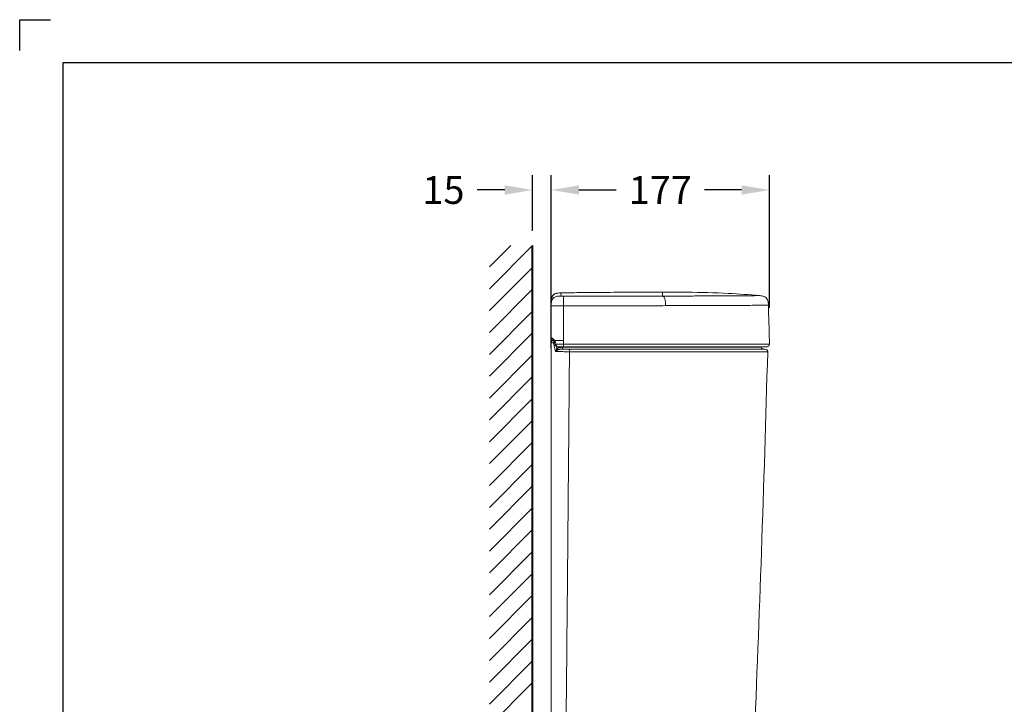
# Model space of a CAD drawing. Units: millimetres. Extents: x 96579 to 99379, y -162 to 1809.
# Drawn here: x 96579 to 97376, y 1256 to 1809 of the extents above; entities that cross this region are included whole.
import ezdxf

# ---------------------------------------------------------------- set-up
doc = ezdxf.new("R2010")
doc.units = ezdxf.units.MM
doc.linetypes.add('CENTER2', pattern=[28.575000000000003, 19.05, -3.175, 3.175, -3.175])
doc.layers.add('Dimension', color=1, linetype='Continuous', lineweight=13)
doc.layers.add('Outline', color=6, linetype='Continuous', lineweight=20)
doc.styles.get("Standard").update_dxf_attribs({"font": 'arial.ttf'})
doc.dimstyles.new('STANDARD$0', dxfattribs={"dimtxt": 7, "dimasz": 7, "dimexe": 1.5, "dimexo": 1.5, "dimgap": 1.5, "dimtad": 1, "dimdec": 0, "dimlfac": -1, "dimzin": 0, "dimdsep": 46, "dimtxsty": 'Standard', "dimcen": 4, "dimadec": 0, "dimazin": 0, "dimtfac": 1, "dimtdec": 0, "dimtofl": 0, "dimtmove": 2, "dimatfit": 3, "dimfxl": 0, "dimtvp": 1.5, "dimtolj": 1, "dimtzin": 0, "dimarcsym": 0})

# ---------------------------------------------------------------- blocks, each defined once
blk = doc.blocks.new('*D39')
at = {"layer": 'Defpoints', "color": 0}
for p in [(97009.164919839, 1671.616091531145), (96994.164919839, 1626.695702150567), (97009.164919839, 1531.467285630537)]:
    blk.add_point(p, dxfattribs=at)
at = {"layer": 'Dimension', "color": 0, "lineweight": -2}
for p, q in [((96994.164919839, 1638.695702150567), (96994.164919839, 1683.616091531145)), ((97009.164919839, 1543.467285630537), (97009.164919839, 1683.616091531145)), ((96971.664919839, 1671.616091531145), (96949.164919839, 1671.616091531145)), ((97031.664919839, 1671.616091531145), (97054.164919839, 1671.616091531145))]:
    blk.add_line(p, q, dxfattribs=at)
at = {"layer": 'Dimension', "color": 0}
for points in [[(96971.664919839, 1675.366091531145), (96971.664919839, 1667.866091531145), (96994.164919839, 1671.616091531145)], [(97031.664919839, 1675.366091531145), (97031.664919839, 1667.866091531145), (97009.164919839, 1671.616091531145)]]:
    blk.add_solid(points, dxfattribs=at)
at = {"layer": 'Dimension', "color": 0, "insert": (96922.02423088947, 1671.616091531145), "char_height": 22.5, "attachment_point": 5}
blk.add_mtext('\\A1;15', dxfattribs=at)
blk = doc.blocks.new('*D40')
at = {"layer": 'Defpoints', "color": 0}
for p in [(97185.6844328656, 1671.616091531145), (97185.6844328656, 1564.354526129637), (97009.164919839, 1543.467285630537)]:
    blk.add_point(p, dxfattribs=at)
at = {"layer": 'Dimension', "color": 0, "lineweight": -2}
for p, q in [((97009.164919839, 1555.467285630537), (97009.164919839, 1683.616091531145)), ((97185.6844328656, 1576.354526129637), (97185.6844328656, 1683.616091531145)), ((97031.664919839, 1671.616091531145), (97061.6277800358, 1671.616091531145)), ((97163.1844328656, 1671.616091531145), (97133.2215726688, 1671.616091531145))]:
    blk.add_line(p, q, dxfattribs=at)
at = {"layer": 'Dimension', "color": 0}
for points in [[(97031.664919839, 1675.366091531145), (97031.664919839, 1667.866091531145), (97009.164919839, 1671.616091531145)], [(97163.1844328656, 1675.366091531145), (97163.1844328656, 1667.866091531145), (97185.6844328656, 1671.616091531145)]]:
    blk.add_solid(points, dxfattribs=at)
at = {"layer": 'Dimension', "color": 0, "insert": (97097.4246763523, 1671.616091531145), "char_height": 22.5, "attachment_point": 5}
blk.add_mtext('\\A1;177', dxfattribs=at)
blk = doc.blocks.new('A$C206B1A0C')
at = {"layer": 'Outline'}
for p, q in [((85.00478191799857, 765.1666721849388), (84.36644456399745, 765.1662965251385)), ((124.9999999999986, 765.1661879791386), (84.36644456359727, 765.1662965251385)), ((15.11204588269766, 758.9952785609389), (14.99999999999864, 756.6974370431385)), ((15.51859075609764, 760.9925478666387), (15.11204588269766, 758.9952785609389)), ((16.41424608999887, 762.6801828922385), (15.51859075609764, 760.9925478666387)), ((17.89423255939846, 763.8247030139387), (16.41424608999887, 762.6801828922385)), ((19.73621336339829, 764.413873724739), (17.89423255939846, 763.8247030139387)), ((21.80877729109716, 764.6587987050384), (19.73621336339829, 764.413873724739)), ((22.88185074579678, 764.6965727795391), (21.81071911759727, 764.6589097832389)), ((183.4825778284981, 762.4593049289388), (183.482704635097, 762.4592904048391)), ((185.4815748279984, 762.1802174636391), (183.4825802926994, 762.4593315773386)), ((184.5893096587993, 762.3310792357388), (183.6115005851993, 762.4443854327387)), ((185.5257116026974, 762.1713533422385), (184.5917989838986, 762.3306546213385)), ((185.5257116026974, 762.1713533422385), (185.4815748279984, 762.1802174636391)), ((14.99999999999864, 756.6988240041387), (14.99999999999864, 754.0744504666386)), ((14.99999999999864, 728.1661911438391), (14.99999999999864, 754.074428756539)), ((163.3778518394979, 754.5134896762388), (162.5097297672969, 754.5089695642387)), ((16.5193956829994, 726.3527854622384), (16.60776793709783, 726.2788497261386)), ((16.53818961609841, 726.3409177127387), (16.52094316079683, 726.351833218439)), ((16.60776793709783, 726.2788497261386), (16.65013871339806, 726.2358161644388)), ((14.99999999999864, 724.1661913376388), (14.99999999999864, 703.4608440139386)), ((14.99999999999864, 724.1661913376388), (14.99999999999864, 703.4608440139386)), ((14.99999999999864, 724.1661913376388), (14.99999999999864, 399.1661913376388)), ((160.8152499686971, 717.095023298039), (159.5000363979984, 717.0949830471386)), ((161.4804970176979, 717.0950506845388), (160.8152499686971, 717.095023298039)), ((185.0028023233976, 720.6485532474385), (184.8641016150982, 721.1661913376388)), ((14.99999999999864, 703.4199369737385), (14.99999999999864, 699.5927525246384)), ((14.99999999999864, 699.6102343635389), (14.99999999999864, 698.4975888715385)), ((14.99999999999864, 699.5927525246384), (15.00000151719769, 698.4975888098384)), ((14.99999999999864, 698.4975888715385), (14.99999999999864, 691.691558646839)), ((15.00000151719769, 698.4975888098384), (14.99999999999864, 697.1825723441384)), ((14.99999999999864, 691.691558646839), (14.99999999339934, 691.4112301843384)), ((14.99999999999864, 691.691558646839), (14.99999999999864, 691.4112301843384)), ((14.99999999999864, 691.691558646839), (14.99999999999864, 561.4112245577385)), ((14.99999999999864, 561.4112245577385), (14.99999999999864, 399.1661913376388)), ((14.99999999999864, 561.4112245577385), (14.99999999999864, 399.1661881571385)), ((15.00000000000045, 390.1377884928388), (15.00000000000045, 389.7119230143235)), ((15.00000000000045, 390.1377884928388), (15.00000000000045, 390.1377884928388)), ((15.00000000000045, 390.1377884928388), (720.8218269856775, 390.1377884928388)), ((15.00000000000045, 390.1377884928388), (15.00000000000045, 310.1529807535808)), ((146.0999765961992, 389.9254975293388), (15.00000000000045, 390.1377884928388)), ((277.9286539713562, 388.4360577392581), (277.9286539713562, 388.0101922607419)), ((720.8218269856775, 390.1377884928388), (720.8218269856775, 389.7119230143235)), ((720.8218269856775, 390.1377884928388), (720.8218269856775, 390.1377884928388)), ((720.8218269856775, 390.1377884928388), (720.8218269856775, 389.7119230143235)), ((725.5011537679043, 384.6067307535805), (725.5011537679043, 384.1808652750651)), ((15.00000000000045, 310.1529807535808), (15.00000000000045, 309.7271152750654)), ((15.00000000000045, 310.1529807535808), (15.00000000000045, 310.1529807535808)), ((15.00000000000045, 310.1529807535808), (15.00000000000045, 309.7271152750654)), ((15.00000000000045, 310.1529807535808), (15.00000000000045, 310.1529807535808)), ((15.00000000000045, 310.1529807535808), (15.00000000000045, 309.7271152750654)), ((114.9814424641941, 194.0042305501302), (114.9814424641941, 0)), ((114.9814424641941, 0), (114.9814424641941, -0.425865478515334)), ((570.6367305501321, 0), (570.6367305501321, -0.425865478515334)), ((570.6367305501321, 0), (570.6367305501321, -0.425865478515334))]:
    blk.add_line(p, q, dxfattribs=at)
at = {"layer": 'Outline', "color": 8}
for p, q in [((104.9999914580972, 762.0911939836387), (105.0000003902992, 765.162666297439)), ((24.8556582328988, 754.2410037606387), (24.85578362639762, 726.1661913366388)), ((17.09684838639851, 725.720658682339), (17.3818750837986, 725.2740789573386)), ((17.3818750837986, 725.2740789573386), (17.4185780692992, 725.2056296205387)), ((17.418445100599, 725.2058848646388), (17.4185780692992, 725.2056296205387)), ((24.85578360979935, 726.1661913086386), (17.74091050529796, 726.1661785930387)), ((24.85578362639762, 726.1661913366388), (24.85580462369808, 723.2194533937386)), ((17.62752836909794, 724.6851123730389), (17.62755641169724, 724.6850073840387)), ((18.26076578099901, 722.5455083870388), (18.2608243744985, 722.5453303792387)), ((20.16207448679825, 721.1661913376388), (189.5837764832982, 721.1661913376388)), ((188.1602827602969, 719.1661913376388), (24.14030248149766, 719.1661913376388)), ((185.0028023233976, 720.6485532474385), (24.16852104149848, 720.6485558630388)), ((24.85580462369808, 723.2194533937386), (191.5830671693971, 723.219452509939))]:
    blk.add_line(p, q, dxfattribs=at)
at = {"layer": 'Outline', "linetype": 'CENTER2'}
blk.add_line((115.0000000000005, 20.60093359752136), (115.0000000000005, 78.07038150082099), dxfattribs=at)
at = {"layer": 'Outline'}
for points in [[(14.99999935709866, 728.1661909499385), (15.00568344009889, 728.1679393620384), (15.0227237653985, 728.1698367299391)], [(725.5011537679043, 384.6067307535805), (723.3735575358082, 371.8428845214839), (721.2476924641946, 359.5049037679037), (718.6942307535815, 347.1669230143234), (715.7166347249354, 334.8289422607422), (713.163173014324, 322.490961507162), (710.1855769856779, 310.1529807535808), (706.7821154785165, 297.8150000000005), (703.3786539713551, 285.4770192464193), (699.9751924641937, 273.5631728108729), (696.5717309570323, 261.2251920572917), (692.7424039713555, 249.3130767822267), (688.4872115071616, 237.4009615071609), (684.6578845214849, 225.0629807535806), (680.4044232177753, 213.1491343180342), (675.723365275066, 201.6628845214846), (671.0440384928393, 189.7507692464196), (666.36298055013, 177.8369228108722), (661.6836537679051, 166.3506730143226), (656.578461507163, 154.4368265787762), (651.4732692464208, 142.952307942709), (645.9422115071634, 131.464326985677), (640.4111537679041, 120.4022115071612), (634.8800960286467, 108.91423055013), (628.9249039713545, 97.42624959309887), (622.9679807535817, 86.36413411458307), (617.011057535809, 75.30548095703216), (610.6300000000015, 64.24336547851635), (604.6730767822269, 53.18125000000055), (597.866153767904, 42.54500000000007), (591.4850962320984, 31.90875000000051), (584.6781732177737, 20.8466345214847), (577.4453847249356, 10.63625000000047), (570.6367305501321, 0)], [(720.8218269856775, 390.1377884928388), (721.6718267822275, 390.1377884928388), (722.5235577392582, 389.7119230143235), (723.3735575358082, 389.2860575358072), (724.2252884928389, 388.8601920572919), (724.651153971356, 388.0101922607419), (725.5011537679043, 387.1584613037112), (725.5011537679043, 386.3084615071621), (725.9270192464214, 385.4567305501305), (725.5011537679043, 384.6067307535805)], [(15.00000000000045, 310.1529807535808), (18.40346150716368, 309.3012497965492), (21.80692301432327, 308.4512500000001), (25.21038452148468, 307.1736535644532), (28.61384602864791, 306.323653767904), (32.0173075358075, 305.4719228108725), (35.42076904297073, 304.1960575358071), (38.40009623209562, 303.346057739258), (41.80355773925885, 302.068461303711), (45.20701924642026, 300.7925960286457), (48.18461527506634, 299.5167307535803), (51.58807678222593, 297.8150000000005), (54.56740397135445, 296.5374035644536), (60.09673055013127, 293.1339420572913), (65.62778828939054, 289.7304805501299), (71.15884602864617, 285.9011535644531), (76.2640382893901, 281.6476922607426), (80.94509623209751, 277.3924997965496), (85.62442301432247, 272.2873075358075), (89.87961547851637, 267.6079807535807), (93.70894246419311, 262.0769230143233), (97.53653828938923, 256.9717307535802), (100.5158654785159, 251.0148075358074), (103.493461507162, 245.48374979655), (106.0469232177734, 239.5285577392578), (107.3227884928406, 235.6992307535811), (108.5986537679041, 232.2957692464197), (109.4503847249348, 228.466442260742), (110.3003845214866, 224.6371152750653), (111.1521154785173, 220.8077882893876), (112.0021152750655, 216.9784613037109), (112.4279807535809, 213.1491343180342), (113.2779805501309, 209.321538492839), (113.7038460286462, 205.4922115071613), (114.1297115071634, 201.6628845214846), (114.5555769856769, 197.8335575358078), (114.9814424641941, 194.0042305501302)]]:
    blk.add_lwpolyline(points, dxfattribs=at)
at = {"layer": 'Outline', "color": 8}
for points in [[(16.61434858579787, 726.273047365939), (16.82882332329837, 726.0531043245387), (17.09684838639851, 725.720658682339)], [(17.41884893819815, 725.2060959654386), (17.55312047059715, 724.9121578995387), (17.62752836909794, 724.6851123730389)], [(17.62792438829865, 724.685105532239), (17.79514706669806, 724.0765255504389), (18.16818745489809, 722.8315884953386), (18.26110695009856, 722.5436849354387)], [(305.1563460286475, 4.681057942708321), (302.1787500000014, 30.20528808593735), (299.2011539713553, 55.73298055013038), (296.6476922607421, 81.2606730143234), (294.0942305501326, 106.7883654785155), (291.5425000000018, 132.3160579427085), (289.414903767904, 157.8402880859376), (287.2873075358098, 183.3679805501306), (285.5855767822272, 208.8956730143227), (283.8838460286465, 234.4216343180342), (282.6079807535812, 259.9493267822263), (281.3321154785158, 285.9011535644531), (280.0545190429698, 311.4288460286461), (279.2045192464197, 336.9565384928383), (278.3527882893891, 362.4824997965497), (277.9286539713562, 388.4360577392581)]]:
    blk.add_lwpolyline(points, dxfattribs=at)
at = {"layer": 'Outline'}
for centre, radius, start, end in [((16.99999999999864, 728.1661913376388), 2.000000000000009, 180.0000055497111, 259.7348703416056), ((17.00026574709818, 724.1661913376388), 1.99999999999996, 96.70156430893155, 180), ((186.9346536047983, 721.1661913376388), 2.000000780300139, 195.0000027520115, 270.0000106327752), ((188.1603344318978, 717.1661913376388), 2.000000000000083, 358.4581729403925, 90.00148028321176), ((189.5837787011974, 723.1661913376388), 2.000000000000093, 269.9999364623362, 1.526002291978394), ((25.0000928641989, 399.1661913376388), 10, 180, 245.9869142072295), ((169.1227503666983, 399.1661913376388), 9.999999999999899, 290.6709955906242, 357.5507240444095)]:
    blk.add_arc(centre, radius, start, end, dxfattribs=at)
for points, start_tangent, end_tangent in [([(22.8764978894983, 764.6957431344385), (37.49845481719831, 764.8940440307388), (48.74833957209785, 765.0094050406387), (59.99849417589803, 765.0928130608386), (82.49914051559836, 765.1648575635386), (84.36642175289899, 765.1662965106384)], (0.9998808306193407, 0.01543776408607357), (0.9999998001692949, 0.0006321877649498145)), ([(183.4825778281979, 762.4593049289388), (158.2974484389983, 764.286376051939), (124.9999999999986, 765.1661879791386)], (-0.9957410977131099, 0.09219363494889897), (-0.9999977837135766, 0.002105366460909973)), ([(15.16064393419811, 759.3849634207386), (15.32811655199703, 760.3022237026385), (15.42010727219758, 760.6668733356387)], (0.1388612595706038, 0.9903118451227702), (0.2663229465508767, 0.9638838561468175)), ([(15.42010727219758, 760.6668733356387), (15.61121043699904, 761.258378724639)], (0.2663229464851662, 0.9638838561649736), (0.3514245907445079, 0.9362161913896038)), ([(15.61121043699904, 761.258378724639), (15.83473073389769, 761.7758254115388), (16.1990414618981, 762.3948705189391)], (0.3514245908202119, 0.9362161913611871), (0.5709349454520836, 0.8209953033127695)), ([(16.1990414618981, 762.3948705189391), (16.5096385205984, 762.7908515036388)], (0.5709349454120711, 0.8209953033405949), (0.6629010419419319, 0.7487070245378369)), ([(16.5096385205984, 762.7908515036388), (16.65401586409871, 762.9455247418387), (17.81090123689728, 763.7828013879384), (17.86240862039858, 763.8089220748384)], (0.662901041952383, 0.7487070245285836), (0.8943595561672824, 0.447348839600889)), ([(17.86240862039858, 763.8089220748384), (18.16573189839846, 763.949132531639)], (0.8943595561753879, 0.4473488395846842), (0.919796400952485, 0.3923959490041345)), ([(18.16573189839846, 763.949132531639), (19.27648527949941, 764.3121482312386), (19.56562473569875, 764.3786620309388)], (0.9197964009643098, 0.3923959489764169), (0.9777779949623104, 0.2096430122076196)), ([(19.56562473569875, 764.3786620309388), (20.28040282579832, 764.5074073448391)], (0.9777779949720152, 0.2096430121623567), (0.9891134415716326, 0.1471550192902732)), ([(190.741213663598, 754.7319122158387), (190.594810345498, 756.6897078610386), (190.2245705262981, 758.4377595490391), (189.555347071097, 759.8756894554385), (188.5422327453985, 760.954286188839), (187.1489515072976, 761.7121190918388), (185.5257230200973, 762.1714099238384)], (-0.02981530236593253, 0.9995554250489704), (-0.9802426071280329, 0.1977989665565444)), ([(162.5097297672969, 754.5089695642387), (159.6855432505968, 754.4950502658389)], (-0.9999868000190695, -0.005138072364388699), (-0.9999888174437174, -0.004729163511229145)), ([(190.7414715093969, 754.7319199076387), (191.5052687393968, 726.1661913376388)], (0.02981796993731226, -0.9995553454755859), (0.02617694830769333, -0.9996573249755621)), ([(15.0227237653985, 728.1698367299391), (15.05356879659894, 728.1721401419386), (15.08552218129853, 728.1730877975388), (15.13837628109695, 728.1748154252386), (15.17544669759673, 728.1758610447391), (15.21986532959863, 728.1770008724384), (15.26993041539799, 728.1781676468386), (15.32416798009808, 728.1792911790385)], (0.7236071902875533, 0.6902120211675198), (0.9998067740171493, 0.01965743191317535)), ([(15.02295216569701, 728.1698371478387), (15.0441438649982, 727.9368094464385)], (0.02994304951221243, -0.9995516063645286), (0.1503741046362866, -0.9886291663990271)), ([(15.0441438649982, 727.9368094464385), (15.04792401979876, 727.9129494105387), (15.06198597969933, 727.836995404939)], (0.1503741048240979, -0.9886291663704604), (0.2014670918026655, -0.9794952837663775)), ([(15.06198597969933, 727.836995404939), (15.10422494999739, 727.6696966391387), (15.18856950749841, 727.4420098476389), (15.30348701819685, 727.2213135694387), (15.45872922949866, 726.9982164500384), (15.66157787339807, 726.7790968799386), (15.92009914379787, 726.5715669847391)], (0.2014670914936686, -0.9794952838299336), (0.8251244588313288, -0.5649509956078551)), ([(15.92009914379787, 726.5715669847391), (16.22691996389813, 726.3954537558388), (16.56448825649795, 726.2663240062388), (16.63495544049738, 726.2465849755386)], (0.8251244588621056, -0.5649509955629051), (0.9669583533866156, -0.2549343892373978)), ([(17.20742383399784, 726.8581224405384), (17.47690056909823, 726.5347555597386)], (0.6651421500630189, -0.7467167603646946), (0.6137010526092219, -0.7895384841958832)), ([(17.47690056909823, 726.5347555597386), (17.57275811989757, 726.4079577199386)], (0.6137010527611234, -0.7895384840778116), (0.5921626550089227, -0.8058184597121015)), ([(17.57275811989757, 726.4079577199386), (17.74091050529796, 726.1661785930387)], (0.5921626547656414, -0.8058184598908786), (0.548895493677497, -0.8358909839330347)), ([(17.74091213639849, 726.1661786072386), (18.00215816919672, 725.713699662339), (18.10418925509885, 725.4926069752387)], (0.5475370617123229, -0.8367814326641312), (0.3898969345138906, -0.920858501864793)), ([(191.5052687393968, 726.1661913376388), (191.5441115948984, 724.688617967639), (191.5830671693971, 723.219452509939)], (0.02617694831360509, -0.9996573249754073), (0.02663058617054049, -0.9996453430493305)), ([(190.1595586954977, 717.1123793052388), (185.0961022785982, 555.2791376351388), (179.1136144427969, 398.7388422356385)], (-0.02690601610925121, -0.9996379676148405), (-0.04273490973355382, -0.9990864464549927))]:
    blk.add_spline(points, degree=3, dxfattribs=dict(at, start_tangent=start_tangent, end_tangent=end_tangent))
at = {"layer": 'Outline', "color": 8}
for points, start_tangent, end_tangent in [([(14.99883186559828, 754.0744503551391), (15.07225459389747, 755.9887314224384), (15.33063229349727, 757.7162224672388), (15.84356555669774, 759.2020834648388), (16.67457943399722, 760.377438607939), (17.84864697339844, 761.2109752673391), (19.33433253859812, 761.7275185550384), (21.06247987969846, 761.9903575804387), (22.97806998399801, 762.0689037377388)], (2.519995132388435e-05, 0.9999999996824813), (0.9999962686985886, 0.002731773947516462)), ([(22.9780699855969, 762.0689031488387), (22.90560825919829, 763.7056909264388), (22.87465508969808, 764.4893188226388), (22.87648680129723, 764.6953081102388)], (-0.0391136540577009, 0.9992347682433065), (0.025432528187821, 0.9996765409421069)), ([(24.95340669339794, 761.9981512852387), (24.19652893229841, 762.0025997710386), (23.5569825812986, 762.0176135269389), (23.12948059569908, 762.0408473063385), (22.9780699855969, 762.0689031488387)], (-0.9999987321288135, -0.001592400943763843), (-0.03691959114689794, 0.9993182394960807)), ([(24.95340666269703, 761.9981650235391), (24.92414526589937, 761.8272904410387), (24.89859289989772, 761.422212687839), (24.87844589089809, 760.6996778999387), (24.86472859689684, 759.6112430382386), (24.85699589099795, 758.1214699999387), (24.85443457109841, 756.2955621461388), (24.85565392489889, 754.241012589639)], (-0.3518294718376048, -0.9360641125192612), (0.001242072543846006, -0.9999992286276005)), ([(104.9999914580972, 762.0911939836387), (88.34282714219671, 762.0634861638387), (69.66827111889734, 762.0475441227386), (48.50620321339784, 762.0292249170384), (24.95340669339794, 761.9981512852387)], (-0.9999974764102035, -0.002246591468065009), (-0.9999987127129812, -0.001604547406714052)), ([(183.4827045028983, 762.4593060024386), (182.1935756326989, 762.4479747088385), (178.6193956230986, 762.4145487645387), (173.0624870212982, 762.3657363685384), (165.7800574933976, 762.3093163518388), (156.9741985521982, 762.2559854834385), (146.6212338420978, 762.2089041170389), (134.6767524893971, 762.1668133589387), (120.8213778185986, 762.1290490781389), (104.999996783798, 762.0915682214386)], (-0.9999640953118918, -0.008473965250686374), (-0.9999973999914651, -0.00228035311079087)), ([(107.4631604064984, 754.3382982027388), (107.4099465760978, 756.373206829739), (107.2820173187979, 758.1833707699384), (107.0531273452984, 759.6627132974386), (106.7079104992977, 760.7494894883389), (106.2348724002973, 761.4797569172388), (105.654088561198, 761.9003742975387), (105.0000374551987, 762.0915747054391)], (-0.01165569401723584, 0.9999320700912522), (-0.988635285730955, 0.1503338677998842)), ([(24.85565840129721, 754.2410221401387), (22.29961461439825, 754.2346102685387), (19.91423791019815, 754.2164918740386), (17.87287193399834, 754.1899673881385), (16.3122715657978, 754.1558285352389), (15.33192930709856, 754.1165650245389), (15.0000002617985, 754.0744617465384)], (-0.9999999984753691, -5.522012338587457e-05), (0.001782429062814117, -0.9999984114720563)), ([(107.4633741271978, 754.3383178753388), (90.1942336545967, 754.3097330991391), (70.93966954739744, 754.2931440666384), (49.11506564589808, 754.2740398719384), (24.8556582328988, 754.2410037606387)], (-0.9999975886869077, -0.002196046531935214), (-0.9999986292256726, -0.001655761690471897)), ([(159.6855432505968, 754.4950502658389), (151.4971104043984, 754.4601197540387), (138.7826637655985, 754.416244617139), (124.080987210999, 754.3770026031384), (107.4633741271978, 754.3383178753388)], (-0.9999888174436905, -0.00472916351691336), (-0.9999972518963839, -0.002344397508977891)), ([(190.7414715093969, 754.7319199076387), (189.357436440298, 754.7183575353388), (185.5295192577983, 754.6804063195391), (179.5926364721986, 754.625658299839), (171.8565704329981, 754.5649843718388), (163.3778518394979, 754.5134896762388)], (-0.9999531329668636, -0.009681522078381966), (-0.9999860795568245, -0.005276428012621732)), ([(15.32421333719913, 728.1792908717384), (15.46707261369784, 727.4099196824386), (15.88619259399866, 726.756626133139), (16.51572011209873, 726.3196921863387), (16.53172891159784, 726.3129090062389)], (-0.008425815494092574, -0.9999645021865824), (0.9225624049035502, -0.3858479092318347)), ([(15.32416798009808, 728.1792911790385), (15.55018037789932, 728.1389537261389), (15.84931818349878, 728.0030665809386), (16.22521278759677, 727.7590102305389), (16.67892992459792, 727.3886325399385), (17.19861189469748, 726.8679951659387), (17.20742383399784, 726.8581224405384)], (0.9998077668038542, 0.01960687223118096), (0.6651421500601356, -0.7467167603672629)), ([(16.53172891159784, 726.3129090062389), (17.00593742519823, 726.1836433208387)], (0.9225624048685418, -0.3858479093155396), (0.9906727838111665, -0.1362623771106094)), ([(17.10639665689678, 724.9231073770384), (17.06177147259814, 724.7823735898387)], (-0.3341944101703075, -0.94250416243692), (-0.2702281178333097, -0.9627963254667454)), ([(17.31560764999676, 725.3525302537387), (17.10639665689678, 724.9231073770384)], (-0.5388017690579805, -0.8424325810769611), (-0.3341944098806415, -0.9425041625396303)), ([(17.74057053319711, 726.1661827780385), (17.40596795019746, 725.6304256008384), (17.41857077449686, 725.2059481796391)], (-0.6684740360664847, -0.7437354792565595), (0.4499287273604293, -0.8930644659238349)), ([(18.19999797619903, 725.2400383598388), (17.77188789349793, 724.9603910837391), (17.62303603039845, 724.7183526360391)], (-0.8880508592550734, -0.4597452244192708), (0.1548748073826132, -0.9879341040971298)), ([(18.10418925509885, 725.4926069752387), (18.20014656079775, 725.2400341703387)], (0.3898969344400081, -0.9208585018960754), (0.3188100913441787, -0.9478186143229708)), ([(18.20014656079775, 725.2400341703387), (18.55433044689789, 724.2319758629387), (18.95248799139745, 723.2086876687385)], (0.3174920360311376, -0.9482609382742722), (0.3794938665764608, -0.9251942527009382)), ([(14.99999999999864, 724.1661913376388), (15.2243198427991, 724.1626199868388), (15.88993782109765, 724.1585963353386), (16.97731205079845, 724.1542188684384)], (0.9997994287710874, -0.02002753676834097), (0.9999939451654127, -0.003479889727259329)), ([(17.06177147259814, 724.7823735898387), (16.97737595099761, 724.1542362860387)], (-0.270228118035224, -0.962796325410074), (0.005193967478362553, -0.9999865112599439)), ([(16.97731205079845, 724.1542188684384), (17.33218462279774, 722.3564693336389)], (0.1837665281170747, -0.9829699197553282), (0.2038034862000569, -0.9790118176062552)), ([(17.4083125937982, 724.3622208196389), (16.97737595099761, 724.1542362860387)], (-0.9307218709420115, -0.365727766173423), (-0.8637564365365882, -0.5039095338864059)), ([(17.33218462279774, 722.3564693336389), (17.47551812079701, 721.6816076648388)], (0.2038034862671347, -0.9790118175922913), (0.2117417636768539, -0.9773256496762047)), ([(17.68950158379675, 724.4598864556388), (17.4083125937982, 724.3622208196389)], (-0.9555968979969003, -0.2946770580460957), (-0.9307218709664673, -0.3657277661111866)), ([(17.47551812079701, 721.6816076648388), (18.01821122339834, 719.3459179376391), (18.60285374309797, 717.1480877033387)], (0.2117417637057355, -0.9773256496699473), (0.2733252976067929, -0.9619216608893669)), ([(17.62303603039845, 724.7183526360391), (17.63238611509814, 724.6872565445387)], (0.1548748066181813, -0.9879341042169669), (0.4038054489865445, -0.9148448826816354)), ([(18.95270648599808, 723.2086064887385), (18.46248223589873, 722.8897951271388), (18.25803596679771, 722.6174455039386), (18.27608183329767, 722.5527396620387)], (-0.8432152243956984, -0.5375761205143993), (0.4269432939568089, -0.904278399468499)), ([(20.1618279008967, 721.1661848706385), (19.40476598509713, 721.315085289239), (18.75245147009855, 721.7473394037388), (18.30116892879823, 722.4332176552384), (18.2608147231972, 722.5453272291384)], (-0.9999999913458408, 0.0001315610829806128), (-0.3102857067051382, 0.9506433506917792)), ([(19.64476992599748, 719.5762571323389), (19.41264186759736, 719.2212370788388), (19.20330750989751, 718.8433228186391), (19.01543887019807, 718.4432578349388), (18.8510350572983, 718.0248871812387), (18.71274769059755, 717.5914087983388), (18.60283012709851, 717.1480874218391)], (-0.5808057957819863, -0.814042153445418), (-0.2104201612362417, -0.9776110452246917)), ([(20.50729706869834, 718.6300470868387), (20.1355186584974, 718.4180669571388), (19.78496482839773, 718.1900200206387), (19.45369939109742, 717.9465250368389), (19.14434983589899, 717.6900522661385), (18.85998185249855, 717.422841976339), (18.60299002119837, 717.1480893293387)], (-0.8834467756045834, -0.4685315300744071), (-0.6608180549929146, -0.7505461332892077)), ([(29.77673136619933, 717.1268183540387), (25.60117582949761, 717.1329427591386), (21.77371779619762, 717.1402334706386), (18.60299002119837, 717.1480893293387)], (-0.9999991990139185, 0.001265690136506225), (-0.9999958582565402, 0.002878101764281138)), ([(18.95270648599808, 723.2086064887385), (18.99110355759922, 722.6778016630387), (19.10634127029925, 722.1923046652387), (19.28411214729795, 721.7915671192391), (19.49765180129771, 721.4951073645384), (19.72609675809736, 721.3007004939386), (19.95166193109844, 721.1966734756384), (20.16188266019753, 721.1661848319386)], (-0.01278433933134693, -0.9999182769946058), (0.9999999688958912, -0.0002494157508863102)), ([(18.95248799139745, 723.2086876687385), (20.76077515579755, 723.2144278402388), (22.75745592089743, 723.2180983992389), (24.85580459579842, 723.219452939939)], (0.9999918035678608, 0.004048801933550047), (0.9999999972362812, 7.434673898387761e-05)), ([(19.26457626619822, 721.4021099663391), (19.6447695387983, 719.5762567027391)], (0.1934151713844628, -0.9811170019311249), (0.2146391493843084, -0.9766934194267823)), ([(23.43000216499831, 720.6339887952386), (22.74325082389851, 720.5879138686391), (22.10480818809674, 720.5076636749386), (21.52078435299927, 720.3933474552391), (20.99591875759734, 720.247746406339), (20.52021964299865, 720.0704477681388), (20.07392173039852, 719.8522043369389), (19.6447695387983, 719.5762567027391)], (-0.9991263419102808, -0.0417917803040345), (-0.8037422283822979, -0.5949776721147256)), ([(19.64476986059753, 719.5762580963387), (19.96480464709794, 719.1881529348389), (20.25935737769805, 718.8650220415389), (20.5072980787977, 718.6300454396387)], (0.6199297128974123, -0.7846573462772982), (0.7635245082119761, -0.6457788517438924)), ([(24.14030381289786, 719.1661913376388), (23.48449210769695, 719.1589057820388), (22.89652983789938, 719.1358666567389), (22.36888778479852, 719.0957401904384), (21.90215256989768, 719.0385818927384), (21.49564999279801, 718.9657827167389), (21.1378938724979, 718.877134438439), (20.81172130069763, 718.768012972339), (20.50729706869834, 718.6300470868387)], (-0.9999999999714535, -7.5560112691172e-06), (-0.8834532362657089, -0.4685193478733251)), ([(24.16852104149848, 720.6485558630388), (23.43000216499831, 720.6339887952386)], (-0.9999999995054802, -3.144900301776999e-05), (-0.9991263419112888, -0.04179178027993701)), ([(24.16852106649685, 720.648555404639), (24.16268194689701, 719.8806175138384), (24.15264951609834, 719.3535766627388), (24.14030381289786, 719.1661921846385)], (-0.003913742189070034, -0.9999923412817109), (-0.9999999998814322, 1.539921640869416e-05)), ([(24.8558048268992, 723.2194437460389), (24.85777508259935, 722.4379455172389), (24.86397312489726, 721.7710360576389), (24.87342372639841, 721.3236529092387), (24.88463984529744, 721.166191358539)], (-0.0003842055441509724, -0.9999999261930472), (0.9999496653602857, -0.01003328190836423)), ([(29.77672553529783, 717.1268045630391), (29.29925112769934, 659.3600959993387), (28.81011007469942, 602.5651094955388), (28.31601319599804, 547.5230740901388), (27.82667328039906, 494.9941386059386), (27.3496029826988, 445.2484491132386), (26.89323493259735, 398.4987725383385)], (-0.008103832398546734, -0.9999671634111074), (-0.009798795529377471, -0.9999519906506379)), ([(29.77673136619933, 717.1268183540387), (29.77909202129786, 718.1432126537388), (29.78589496019822, 718.8914571126384), (29.79527320319767, 719.1661912621389)], (-0.0001824196872348698, 0.9999999833615287), (0.999561839852831, 0.0295994646915035)), ([(159.5000363979984, 717.0949830471386), (154.1116947327978, 717.0949910198387), (147.4470816973976, 717.095312837539), (140.9323884149985, 717.0958749768388), (134.6718322083984, 717.0965815660388), (128.7415954217981, 717.097385498439), (123.179687943199, 717.0982574293389), (117.9862999332968, 717.0991777376389), (113.1361447906988, 717.1001369912387), (108.5904114695973, 717.1011419955389), (104.333544684298, 717.1021969278386), (100.3628008002984, 717.1032942888392), (96.70009353929936, 717.1044099832384), (93.37954184349883, 717.1055088982389), (90.37020890359827, 717.1065798127388), (87.5734280815982, 717.1076409600387), (84.87521890799917, 717.1087282029389), (82.17435308229915, 717.1098917464387), (79.44721739629904, 717.1111781310387), (76.70758596429778, 717.1126031671388), (73.98699262309901, 717.1141263387385), (71.28157918139777, 717.1155824810389), (68.47808072289854, 717.1169256132384), (65.41288393199875, 717.1181303560384), (61.9845627371983, 717.1192572354389), (58.26326228099833, 717.1203363986388), (54.32614093519851, 717.121410978239), (50.14614441329695, 717.1225000673389), (45.66123486709921, 717.1235906437391), (40.81175028009829, 717.1246755041388), (35.53816286129813, 717.125749349339), (29.77672553529783, 717.1268045630391)], (-0.9999999997170494, -2.37886756622151e-05), (-0.9999999851788519, 0.0001721693815852593)), ([(190.1595586954977, 717.1123793052388), (189.3324384412977, 717.1107075692385), (187.0338329412975, 717.106964550439), (183.4809733196985, 717.1027080622384), (178.8861448271987, 717.0990627208389), (173.4527886478977, 717.0967047259387), (167.3515192235977, 717.0955269020387), (161.4804970176979, 717.0950506845388)], (-0.9999976827733187, -0.0021527768099078), (-0.9999999989949637, -4.483383372644112e-05)), ([(14.99999999999864, 399.1661913376388), (15.40396647129683, 399.0142379649387), (16.58766779579901, 398.866676955739), (18.47240828169788, 398.7333960417386), (20.93213014169896, 398.6230921909387), (23.80200753099825, 398.5430711053391), (26.89323437869689, 398.4987592350385)], (0.002431942322118627, -0.9999970428238985), (0.9999679831015349, -0.008002047978380522)), ([(26.89323696489782, 398.4987725376391), (26.90804946849903, 394.8815492640388), (26.94271091479686, 391.8629712690386), (26.99237848769781, 389.8647908004391), (27.05011267579766, 389.1661913376388)], (0.001051689808491572, -0.9999994469741205), (0.9999999959413068, -9.009653831525862e-05)), ([(26.89323493259735, 398.4987725383385), (31.94862304509888, 398.5022457701384), (36.32093172809846, 398.5047423176388), (40.16793495029788, 398.5065360479389), (43.63874156979773, 398.5078162016384), (46.88275040979761, 398.5087109058391), (50.04561117469939, 398.5093256475388), (53.22864572949811, 398.5097611324386), (56.43177417259767, 398.5099905276388), (59.65332042399905, 398.509368178939), (62.86522016679783, 398.5073002459389), (66.10445985709748, 398.5036665043385), (69.49879562169781, 398.4991719611385), (73.18853829959926, 398.4948531123387), (77.27206818499917, 398.4915161873387), (81.76357415129905, 398.4891715075387), (86.66152226749773, 398.4878194969388), (91.96511925299865, 398.487702358439), (97.67222868379804, 398.4891043674388), (103.6427416957981, 398.4921649940388), (109.4931245153989, 398.4965743751386), (114.8485548586982, 398.5017363284387), (119.5914836050983, 398.5072270529386), (123.8783210248971, 398.5129734017387), (127.8633146775978, 398.5190352386385), (131.6679189728989, 398.5255397514388), (135.3329743439976, 398.5325579956384), (138.8612414614968, 398.5400982736387), (142.2149861991988, 398.5479578759391), (145.437017991399, 398.5561808305388), (148.6765501249979, 398.5651897788389), (152.0518526159981, 398.5754885603387), (155.6016475280981, 398.5875525041388), (159.1673905773991, 398.6011741607385), (162.5604795644981, 398.6154808670385), (165.7272835310982, 398.6308134178385), (168.7004959032988, 398.6480639994388), (171.4239465565975, 398.6665391539386), (173.7539200035976, 398.6847979181389), (175.6252897230975, 398.7014504966387), (177.0596271335985, 398.7155867768388), (178.1197950314986, 398.7269480246391), (178.833477438397, 398.7352688433389), (179.1136144427969, 398.7388422356385)], (0.9999997226080065, 0.0007448381772974433), (0.9999132412065579, 0.01317232173141805))]:
    blk.add_spline(points, degree=3, dxfattribs=dict(at, start_tangent=start_tangent, end_tangent=end_tangent))

msp = doc.modelspace()

# ---------------------------------------------------------------- linework, layer by layer
at = {"ltscale": 0.5}
for p, q in [((96579.164919839, 1784.340084446849), (96579.164919839, 1809.340084446849)), ((96579.164919839, 1809.340084446849), (96604.164919839, 1809.340084446849))]:
    msp.add_line(p, q, dxfattribs=at)
for p, q in [((96959.164919839, 1591.695702150568), (96994.164919839, 1626.695702150567)), ((96959.164919839, 1609.373371680231), (96976.48725030934, 1626.69570215057)), ((96959.164919839, 1574.018032620904), (96994.164919839, 1609.018032620904)), ((96959.164919839, 1556.34036309124), (96994.164919839, 1591.340363091232)), ((96959.164919839, 1538.662693561576), (96994.164919839, 1573.662693561576)), ((96959.164919839, 1520.985024031913), (96994.164919839, 1555.985024031912)), ((96959.164919839, 1503.307354502249), (96994.164919839, 1538.307354502249)), ((96959.164919839, 1485.629684972585), (96994.164919839, 1520.629684972585)), ((96959.164919839, 1467.952015442922), (96994.16491983898, 1502.952015442917)), ((96959.164919839, 1450.274345913259), (96994.16491983898, 1485.274345913252)), ((96959.164919839, 1432.596676383595), (96994.164919839, 1467.596676383595)), ((96959.164919839, 1414.919006853932), (96994.164919839, 1449.919006853931)), ((96959.164919839, 1397.241337324268), (96994.164919839, 1432.241337324268)), ((96959.164919839, 1379.563667794604), (96994.164919839, 1414.563667794604)), ((96959.164919839, 1361.885998264941), (96994.164919839, 1396.88599826494)), ((96959.164919839, 1344.208328735277), (96994.164919839, 1379.208328735277)), ((96959.164919839, 1326.530659205613), (96994.164919839, 1361.530659205613)), ((96959.164919839, 1308.85298967595), (96994.164919839, 1343.852989675949)), ((96959.164919839, 1291.175320146286), (96994.164919839, 1326.175320146286)), ((96959.164919839, 1273.497650616622), (96994.164919839, 1308.497650616622)), ((96959.164919839, 1255.819981086958), (96994.164919839, 1290.819981086958)), ((96959.164919839, 1238.142311557295), (96994.164919839, 1273.142311557295))]:
    msp.add_line(p, q)
at = {"color": 3, "lineweight": 40}
msp.add_line((96994.164919839, 823.7150844468488), (96994.164919839, 1626.695702150567), dxfattribs=at)
msp.add_lwpolyline([(99344.164919839, -126.9099155531512), (99344.164919839, 1774.340084446849), (96614.164919839, 1774.340084446849), (96614.164919839, -126.9099155531512)], close=True)

# ---------------------------------------------------------------- block references
at = {"layer": 'Outline'}
msp.add_blockref('A$C206B1A0C', (96994.164919839, 823.7150844468488), dxfattribs=at)

# ---------------------------------------------------------------- dimensions: what is measured, and where the dimension line sits
at = {"layer": 'Dimension'}
dim = msp.add_linear_dim(base=(97009.164919839, 1671.616091531145), p1=(96994.164919839, 1626.695702150567), p2=(97009.164919839, 1531.467285630537), dimstyle='STANDARD$0', override={"dimscale": 1.5, "dimtxt": 15, "dimasz": 15, "dimexe": 8, "dimexo": 8, "dimgap": 8, "dimtad": 0, "dimtih": 1, "dimtoh": 1, "dimlfac": 1, "dimzin": 4, "dimcen": 8, "dimtp": 2, "dimtm": 2, "dimtmove": 0, "dimtvp": 0, "dimtzin": 4}, dxfattribs=at)
dim.commit()
dim.dimension.update_dxf_attribs({"geometry": '*D39', "text_midpoint": (96922.02423088947, 1671.616091531145), "dimtype": 160})
dim = msp.add_linear_dim(base=(97185.6844328656, 1671.616091531145), p1=(97009.164919839, 1543.467285630537), p2=(97185.6844328656, 1564.354526129637), dimstyle='STANDARD$0', override={"dimscale": 1.5, "dimtxt": 15, "dimasz": 15, "dimexe": 8, "dimexo": 8, "dimgap": 8, "dimtad": 0, "dimtih": 1, "dimtoh": 1, "dimlfac": 1, "dimzin": 4, "dimcen": 8, "dimtp": 2, "dimtm": 2, "dimtmove": 0, "dimtvp": 0, "dimtzin": 4}, dxfattribs=at)
dim.commit()
dim.dimension.update_dxf_attribs({"geometry": '*D40', "text_midpoint": (97097.4246763523, 1671.616091531145)})

doc.saveas('drawing.dxf')
